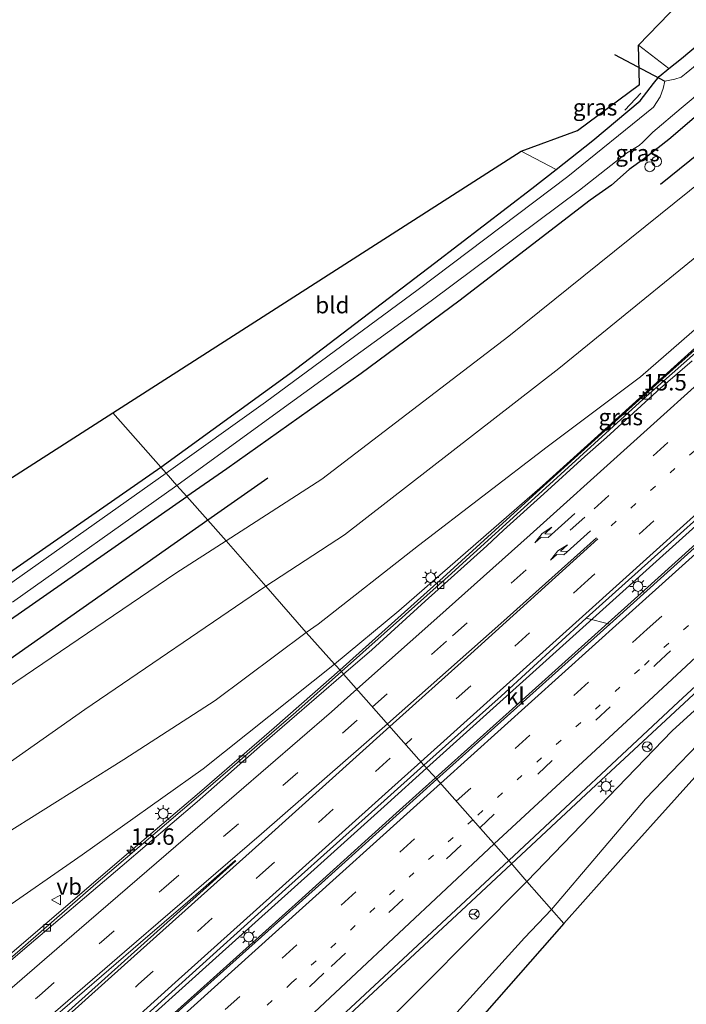
# Model space of a CAD drawing. Units: metres. Extents: x 89996 to 100007, y 424998 to 431252.
# Drawn here: x 93644 to 93745, y 426217 to 426366 of the extents above; entities that cross this region are included whole.
import ezdxf
from ezdxf.enums import TextEntityAlignment as Align

# ---------------------------------------------------------------- set-up
doc = ezdxf.new("R2010")
doc.units = ezdxf.units.M
doc.linetypes.add('VW-1-3_STREEP', pattern=[4, 1, -3])
doc.linetypes.add('VW-3-9_STREEP', pattern=[12, 3, -9])
doc.layers.get('0').update_dxf_attribs({"lineweight": 25})
for name, color, linetype, lineweight in [('B-ME-AL-OVERIG-S-B1', 7, 'Continuous', 18), ('B-ME-AM-KILOMETR-S-B1', 7, 'Continuous', 18), ('B-ME-BV-GELEIDECONSTRUCTIE-GELEIDERAIL-L-B1', 213, 'BV-GELEIDERAIL', 18), ('B-ME-GR-BOMENRIJ-L-B1', 10, 'Continuous', 25), ('B-ME-GW-INSTEEKWATERGANG-L-B1', 10, 'Continuous', 25), ('B-ME-GW-KRUINLIJN-L-B1', 93, 'Continuous', 18), ('B-ME-GW-TEENLIJN-L-B1', 93, 'Continuous', 18), ('B-ME-IE-GRASLAND-GV-B6', 93, 'Continuous', 18), ('B-ME-IE-GRONDWERKLIJN-GROND_INGERICHT-GV-B6', 253, 'Continuous', 18), ('B-ME-IE-HULPGEOMETRIE-L-B1', 53, 'Continuous', 18), ('B-ME-IE-MEUBILAIR_WEGMEUBILAIR-LICHTMAST-S-B1', 8, 'Continuous', 18), ('B-ME-IE-TERREINAFSCHEIDING-DOORGANG-L-B1', 8, 'IE-TERREINAFSCHEIDING-KUNSTMATIG-OPEN', 18), ('B-ME-IE-TERREINAFSCHEIDING-SCHRIKHEK-L-B1', 10, 'Continuous', 25), ('B-ME-KG-KADASTRAAL-OPNAMEDTMGRENS-L-B1', 10, 'Continuous', 25), ('B-ME-KW-DUIKER-L-B1', 10, 'Continuous', 25), ('B-ME-OG-WATER-GV-B6', 153, 'Continuous', 18), ('B-ME-VH-VERH_SOORT-BITUMEN-GV-B6', 8, 'IE-TERREINAFSCHEIDING-NATUURLIJK-HOUTWAL', 18), ('B-ME-VH-VERH_SOORT-KLINKERS-GV-B6', 8, 'IE-TERREINAFSCHEIDING-NATUURLIJK-HOUTWAL', 18), ('B-ME-VV-KOLK-S-B1', 8, 'Continuous', 18), ('B-ME-VW-MARKERING-13STREEP-045-L-B1', 255, 'VW-1-3_STREEP', 18), ('B-ME-VW-MARKERING-39STREEP-015-L-B1', 255, 'VW-3-9_STREEP', 18), ('B-ME-VW-MARKERING-PIJLRE750-S-B1', 7, 'Continuous', 18), ('B-ME-VW-MARKERING-STREEP-015-L-B1', 7, 'Continuous', 18), ('B-ME-VW-MARKERING-VLAKMARK-GV-B6', 7, 'Continuous', 18), ('B-ME-VW-MEUBILAIR_WEGMEUBILAIR-RONA-S-B1', 8, 'Continuous', 18), ('B-ME-VW-MEUBILAIR_WEGMEUBILAIR-VERKEERSBORD-S-B1', 8, 'Continuous', 18)]:
    doc.layers.add(name, color=color, linetype=linetype, lineweight=lineweight)
doc.styles.add('NLCS-ISO', font='NLCS-ISO.TTF')
doc.linetypes.add('BV-GELEIDERAIL', pattern='A,10,-3,[108,NLCS.SHX,S=1,R=0,X=0,Y=0],-3', length=16)
doc.linetypes.add('IE-TERREINAFSCHEIDING-KUNSTMATIG-OPEN', pattern='A,7,-1.5,[67,NLCS.SHX,S=0.75,R=0,X=0,Y=0],-1.5', length=10)
doc.linetypes.add('IE-TERREINAFSCHEIDING-NATUURLIJK-HOUTWAL', pattern='A,7,-1.5,[67,NLCS.SHX,S=0.75,R=45,X=0,Y=0],-1.5,7,-1.5,[70,NLCS.SHX,S=0.75,R=0,X=0,Y=0],-1.5', length=20)

# ---------------------------------------------------------------- blocks, each defined once
blk = doc.blocks.new('verkeersbord')
for p, q in [((0, 0.75), (-0.75, -0.625)), ((0.75, -0.625), (0, 0.75)), ((-0.75, -0.625), (0.75, -0.625))]:
    blk.add_line(p, q)
blk = doc.blocks.new('dtb')
blk.add_circle((0, 0), 0.75)
blk = doc.blocks.new('wegwijzer')
for q in [(-0.53, -0.53), (0, 0.75), (0.53, -0.53)]:
    blk.add_line((0, 0), q)
blk.add_circle((0, 0), 0.75)
blk = doc.blocks.new('hecto')
for p, q in [((0, 0.625), (-0.625, 0)), ((0, -0.625), (0, 0.625)), ((-0.625, 0), (0.625, 0)), ((0.625, 0), (0, -0.625))]:
    blk.add_line(p, q)
blk = doc.blocks.new('kolk')
blk.add_lwpolyline([(-0.5, -0.5), (0.5, -0.5), (0.5, 0.5), (-0.5, 0.5)], close=True)
blk = doc.blocks.new('lantaarnpaal')
for p, q in [((-0.75, 0), (-1.25, 0)), ((-0.88, 0.88), (-0.53, 0.53)), ((0, 0.75), (0, 1.25)), ((0.53, 0.53), (0.88, 0.88)), ((0.75, 0), (1.25, 0)), ((-0.53, -0.53), (-0.88, -0.88)), ((0, -0.75), (0, -1.25)), ((0.53, -0.53), (0.88, -0.88))]:
    blk.add_line(p, q)
blk.add_circle((0, 0), 0.75)
blk = doc.blocks.new('pijlr')
for p, q in [((0, 0, 0.1), (5.45, 0, 0.1)), ((5.45, -0.75, 0.1), (4.7, 0, 0.1)), ((6.2, -0.75, 0.1), (5.45, 0, 0.1)), ((4, -0.75, 0.1), (5.45, -0.75, 0.1)), ((5.7, -1.05, 0.1), (4, -0.75, 0.1)), ((7.5, -0.75, 0.1), (5.7, -1.05, 0.1)), ((7.5, -0.75, 0.1), (6.2, -0.75, 0.1))]:
    blk.add_line(p, q)

msp = doc.modelspace()

# ---------------------------------------------------------------- linework, layer by layer
at = {"layer": 'B-ME-BV-GELEIDECONSTRUCTIE-GELEIDERAIL-L-B1'}
for points in [[(93706.88, 426251.33, 1.44), (93719.51, 426262.67, 1.64), (93738.11, 426279.37, 1.87), (93757.15, 426296.56, 2.17), (93775.71, 426313.33, 2.48), (93794.32, 426330.03, 2.82), (93809.15, 426343.47, 3.08), (93827.72, 426360.22, 3.5), (93838.87, 426370.26, 3.69), (93846.29, 426376.97, 3.82), (93861.17, 426390.34, 4.07), (93868.61, 426397.03, 4.19), (93879.75, 426407.09, 4.34), (93898.3, 426423.86, 4.59), (93913.19, 426437.23, 4.75), (93924.33, 426447.28, 4.88), (93938, 426459.58, 4.99), (93956.59, 426476.32, 5.11), (93971.32, 426489.6, 5.22)], [(93705.52, 426252.79, 1.3), (93729.76, 426274.6, 1.65), (93753.99, 426296.41, 2.01), (93778.16, 426318.16, 2.36), (93800.42, 426338.27, 2.82), (93822.69, 426358.41, 3.27), (93841.27, 426375.14, 3.75), (93859.86, 426391.88, 4.23), (93871.05, 426401.88, 4.42), (93900.52, 426428.48, 4.61), (93929.99, 426455.08, 4.8), (93959.45, 426481.69, 4.99), (93966.97, 426488.47, 5.04)], [(93718.43, 426238.29, 1.3), (93733.51, 426252.32, 1.53), (93757.87, 426274.95, 1.89), (93779.57, 426295.1, 2.26), (93803.58, 426317.13, 2.71), (93831.3, 426342.18, 3.19), (93868.53, 426375.55, 3.86), (93903.23, 426406.84, 4.23), (93925.68, 426427.02, 4.46), (93944.88, 426444.24, 4.64), (93967.7, 426464.82, 4.9), (93983.33, 426478.95, 5.07)], [(93821.06, 426383.52, 2.75), (93817.38, 426380.06, 2.92), (93813.68, 426376.69, 2.96), (93809.94, 426373.37, 2.93), (93795.04, 426360.02, 2.47), (93776.39, 426343.36, 2.18), (93757.82, 426326.61, 1.87), (93742.9, 426313.28, 1.63), (93723.34, 426295.65, 1.34), (93708.53, 426282.21, 1.16), (93692.37, 426267.68, 0.98)], [(93692.37, 426267.68, 0.98), (93682.38, 426258.94, 0.85), (93671.03, 426249.12, 0.77), (93659.61, 426239.39, 0.7), (93648.2, 426229.64, 0.6), (93632.99, 426216.64, 0.46), (93617.81, 426203.61, 0.31), (93610.25, 426197.06, 0.29), (93595.04, 426184.05, 0.19), (93579.9, 426170.98, 0.13), (93568.53, 426161.18, 0.02), (93557.11, 426151.45, -0.13), (93542.11, 426138.22, -0.23), (93530.89, 426128.26, -0.33), (93527.24, 426124.85, -0.34), (93520.13, 426117.8, -0.24), (93516.58, 426114.27, -0.23), (93506.09, 426103.51, -0.18), (93502.52, 426100, -0.16), (93498.92, 426096.53, -0.16), (93495.3, 426093.08, -0.17), (93491.03, 426089.1, -0.21)], [(93438.79, 426012.9, 0.11), (93452.52, 426025.22, 0.1), (93465.43, 426036.71, 0.32), (93476.6, 426046.73, 0.41), (93487.72, 426056.79, 0.31), (93502.62, 426070.14, 0.16), (93513.79, 426080.15, 0.21), (93524.88, 426090.25, 0.17), (93528.6, 426093.59, 0.15), (93543.48, 426106.95, 0.14), (93562.06, 426123.68, 0.18), (93576.86, 426137.13, 0.23), (93595.47, 426153.83, 0.46), (93610.32, 426167.22, 0.58), (93628.92, 426183.93, 0.71), (93643.77, 426197.33, 0.89), (93658.68, 426210.66, 0.99), (93673.55, 426224.03, 1.04), (93688.43, 426237.4, 1.17), (93699.57, 426247.44, 1.24), (93705.52, 426252.79, 1.3)], [(93470.51, 426038.56, 0.41), (93485.34, 426051.97, 0.38), (93503.9, 426068.73, 0.19), (93526.21, 426088.78, 0.25), (93541.08, 426102.16, 0.28), (93559.7, 426118.84, 0.33), (93578.25, 426135.6, 0.42), (93596.84, 426152.32, 0.56), (93615.44, 426169.03, 0.66), (93634.02, 426185.75, 0.79), (93652.58, 426202.5, 0.96), (93671.19, 426219.2, 1.08), (93686.05, 426232.57, 1.22), (93700.91, 426245.97, 1.34), (93706.88, 426251.33, 1.44)], [(93516.45, 426050.65, 0.16), (93523.04, 426056.23, 0.06), (93527.94, 426059.61, 0.09), (93536.75, 426065.7, 0.09), (93539.01, 426067.71, 0.1), (93544.75, 426073.14, 0.09), (93560.41, 426088.41, 0.15), (93581.25, 426108.65, 0.16), (93605.8, 426132.36, 0.21), (93625.5, 426151.47, 0.41), (93646.72, 426171.71, 0.55), (93668.54, 426191.86, 0.65), (93688.9, 426210.84, 0.91), (93711.53, 426231.88, 1.2), (93718.43, 426238.29, 1.3)]]:
    msp.add_polyline3d(points, dxfattribs=at)
at = {"layer": 'B-ME-GR-BOMENRIJ-L-B1'}
for p, q in [((93792.7, 426383.29, -0.41), (93741.03, 426341.36, -0.8)), ((93681.42, 426296.82, -0.82), (93672.31, 426290.43, -0.83)), ((93672.31, 426290.43, -0.83), (93611.05, 426247.46, -0.88))]:
    msp.add_line(p, q, dxfattribs=at)
at = {"layer": 'B-ME-GW-INSTEEKWATERGANG-L-B1'}
for points in [[(93665.19, 426298.49, -1.27), (93684.74, 426312.71, -1.29), (93706.73, 426329.42, -1.07), (93721.51, 426340.76, -0.92), (93725.19, 426343.65, -0.77), (93730.75, 426348.08, -0.7), (93737.94, 426354.08, -0.51), (93739.97, 426356.71, -0.71), (93740.82, 426357.77, -0.75), (93742.32, 426358.99, -0.73), (93744.21, 426360.51, -0.7), (93770.63, 426382.7, -0.6), (93780.36, 426390.75, -0.52), (93801.54, 426408.04, -0.48), (93823.4, 426426.63, -0.34), (93844.61, 426444.72, -0.24), (93855.28, 426453.72, -0.31), (93870.15, 426466.16, -0.55), (93891.57, 426485.11, -0.67), (93914.65, 426506.6, -0.62), (93937.34, 426528.04, -0.68)], [(93804.71, 426390.59, -0.18), (93801.73, 426394.23, -0.75), (93800.19, 426395.42, -0.86), (93799.23, 426395.76, -0.89), (93798.6, 426395.63, -0.87), (93789.81, 426388.25, -0.77), (93764.3, 426367.23, -0.96), (93751.83, 426356.37, -1.06), (93742.31, 426348.21, -1.05), (93738.61, 426345.33, -1.09), (93736.27, 426343.65, -1), (93733.57, 426341.26, -0.94), (93730.35, 426339, -0.93), (93710.41, 426323.66, -0.89), (93695.59, 426312.72, -0.88), (93675.2, 426298.23, -1.04), (93669.12, 426294.04, -1.04)], [(93423.81, 426156.68, -1.33), (93439.33, 426148.05, -1.16), (93440.6, 426147.57, -1.2), (93442.38, 426147.53, -1.2), (93443.68, 426147.94, -1.18), (93455.3, 426155.77, -1.07), (93484.37, 426175.44, -1.03), (93510.7, 426193.04, -1.16), (93535.8, 426209.62, -1.31), (93563.55, 426228.55, -1.22), (93592.13, 426247.8, -1.2), (93618.84, 426266.25, -1.15), (93647.21, 426285.97, -1.22), (93665.19, 426298.49, -1.27)], [(93430.74, 426146.65, -1.1), (93437.12, 426143.03, -1.13), (93441.79, 426140.85, -0.96), (93443.07, 426140.97, -0.97), (93444.4, 426141.36, -1.04), (93446.52, 426142.3, -1.08), (93463.79, 426153.61, -1.03), (93489.49, 426171.2, -1.11), (93516.2, 426189.31, -1.16), (93542.89, 426207.43, -1.14), (93567.3, 426224.13, -1.1), (93593.13, 426241.43, -1), (93617.8, 426258.32, -1), (93644.03, 426276.5, -1.07), (93669.12, 426294.04, -1.04)]]:
    msp.add_polyline3d(points, dxfattribs=at)
at = {"layer": 'B-ME-GW-KRUINLIJN-L-B1'}
for points in [[(93681.12, 426280.42, 1.63), (93693.04, 426288.21, 1.83), (93725.62, 426313.45, 1.76), (93754.68, 426337.13, 1.91), (93782.59, 426361.32, 1.97), (93789.89, 426367.69, 1.97), (93806.09, 426381.47, 2.2), (93813.71, 426388, 2.42), (93821.24, 426394.83, 2.37), (93837.88, 426410.68, 2.54), (93870.48, 426439.5, 2.85), (93898.72, 426464.02, 3.19), (93926.85, 426489.91, 3.41), (93951.75, 426512.66, 3.53)], [(93687.25, 426273.39, 1.85), (93689.05, 426274.67, 1.88), (93704.31, 426286.59, 2.06), (93723.83, 426301.56, 2.06), (93738.01, 426312.17, 2.07), (93750.44, 426323.02, 2.08), (93753.06, 426325.05, 2.08), (93753.82, 426325.96, 2.08), (93753.9, 426327.11, 2.08), (93753.66, 426328, 2.09)], [(93789.81, 426300.19, 2.18), (93786.54, 426296.9, 2.13), (93784.22, 426294.58, 2.13), (93767.84, 426277.5, 1.91), (93750.64, 426260.47, 1.86), (93738.74, 426248.17, 1.88), (93724.47, 426231.37, 1.88)], [(93436.98, 426117.1, 3.11), (93438.29, 426117.04, 3.23), (93443.83, 426117.85, 3.12), (93451.98, 426121.15, 3.1), (93466.2, 426129.62, 3.1), (93484.04, 426143.17, 2.92), (93501.19, 426157.02, 2.77), (93519.25, 426169.88, 2.6), (93538.96, 426183.13, 2.22), (93562.26, 426199.61, 2.21), (93583.44, 426213.44, 2.08), (93606.84, 426228.89, 2.05), (93629.63, 426244.87, 1.92), (93653.65, 426261.69, 1.8), (93681.12, 426280.42, 1.63)], [(93687.25, 426273.39, 1.85), (93673.41, 426263.09, 2.03), (93659.55, 426254.14, 2.05), (93641.19, 426242.57, 2.19), (93618.28, 426226.88, 2.24), (93594.93, 426210.16, 2.3), (93570.8, 426193.05, 2.46), (93550.27, 426178.06, 2.45), (93527.19, 426161.34, 2.94), (93509.22, 426147.96, 3.16), (93494.99, 426136.77, 3.36), (93484.74, 426127.72, 3.42), (93477.11, 426119.23, 3.44), (93470.79, 426110.17, 3.41), (93467.62, 426104.34, 3.48), (93464.13, 426094.21, 3.84), (93463.68, 426091.69, 4.02), (93464.06, 426089.25, 4.22), (93469.42, 426080.38, 4.65), (93470.05, 426079.29, 4.74), (93470.06, 426078.59, 4.94), (93469.9, 426078.09, 4.95), (93469.32, 426077.23, 5.03)], [(93630.37, 426126.66, 2.2), (93644.33, 426142.45, 2.14), (93660.83, 426160.66, 2.02), (93682.04, 426184.8, 2.02), (93704.28, 426209.3, 1.93), (93720.36, 426227.05, 1.96), (93724.47, 426231.37, 1.88)]]:
    msp.add_polyline3d(points, dxfattribs=at)
at = {"layer": 'B-ME-GW-TEENLIJN-L-B1'}
for points in [[(93675.08, 426287.29, -0.8), (93689.63, 426296.64, -0.68), (93718.03, 426318.35, -0.54), (93750.09, 426344.17, -0.69), (93786.4, 426374.4, -0.56), (93792.05, 426379.02, -0.43), (93797.16, 426382.77, -0.29), (93801.97, 426385.77, -0.18), (93805.36, 426387.45, 0.08), (93808.52, 426389.17, 0.21), (93812.91, 426392.98, 0.26), (93815.28, 426395.96, 0.21), (93816.74, 426399.28, 0.05), (93817.7, 426401.62, -0.17), (93819.26, 426403.81, -0.32), (93822.95, 426407.95, -0.41), (93826.89, 426412.14, -0.64), (93859.14, 426440.03, -0.61), (93883.41, 426461.61, -0.53), (93910.09, 426486.26, -0.42), (93937.29, 426512.25, -0.43), (93945.14, 426519.72, -0.46)], [(93691.54, 426268.59, 0.24), (93701.31, 426276.66, 0.52), (93723.13, 426295.66, 0.78), (93748.38, 426318.44, 1.27), (93771.75, 426339.36, 1.48), (93778.45, 426344.73, 1.42)], [(93720.75, 426235.59, 0.57), (93742.79, 426258.48, 0.94), (93765.69, 426279.24, 1.3), (93789.18, 426302.68, 1.74), (93815.53, 426326.56, 2.13)], [(93477.24, 426152.99, -0.76), (93514.62, 426178.19, -0.99), (93561.9, 426211.33, -0.91), (93595.81, 426233.72, -0.92), (93632.36, 426258.63, -0.94), (93667.45, 426282.39, -0.86), (93675.08, 426287.29, -0.8)], [(93640.08, 426230.52, 0.22), (93653.22, 426239.67, 0.19), (93671.62, 426252.7, 0.31), (93691.54, 426268.59, 0.24)], [(93636.8, 426147.81, -0.05), (93657.68, 426170.38, 0.01), (93680.49, 426195.19, 0.12), (93704.63, 426219.42, 0.25), (93720.75, 426235.59, 0.57)]]:
    msp.add_polyline3d(points, dxfattribs=at)
at = {"layer": 'B-ME-IE-GRASLAND-GV-B6'}
for points in [[(93681.12, 426280.42, 1.63), (93675.08, 426287.29, -0.8), (93689.63, 426296.64, -0.68), (93718.03, 426318.35, -0.54), (93750.09, 426344.17, -0.69), (93786.4, 426374.4, -0.56), (93792.05, 426379.02, -0.43), (93797.16, 426382.77, -0.29), (93801.97, 426385.77, -0.18), (93805.36, 426387.45, 0.08), (93808.52, 426389.17, 0.21), (93812.91, 426392.98, 0.26), (93815.28, 426395.96, 0.21), (93816.74, 426399.28, 0.05), (93817.7, 426401.62, -0.17), (93819.26, 426403.81, -0.32), (93822.95, 426407.95, -0.41), (93826.89, 426412.14, -0.64)], [(93837.88, 426410.68, 2.54), (93821.24, 426394.83, 2.37), (93813.71, 426388, 2.42), (93806.09, 426381.47, 2.2), (93789.89, 426367.69, 1.97), (93782.59, 426361.32, 1.97), (93754.68, 426337.13, 1.91), (93725.62, 426313.45, 1.76), (93693.04, 426288.21, 1.83), (93681.12, 426280.42, 1.63)], [(93761.11, 426371.59, -2.32), (93744.95, 426358.28, -2.32), (93744.16, 426357.66, -2.32), (93743.23, 426357.38, -2.32), (93741.7, 426357.08, -2.32), (93741.44, 426355.97, -2.32), (93740.96, 426354.66, -2.32), (93739.95, 426353.09, -2.32), (93726.96, 426342.59, -2.32), (93704.24, 426325.44, -2.32), (93681.09, 426308.35, -2.32), (93666, 426297.57, -2.32), (93665.19, 426298.49, -1.27), (93684.74, 426312.71, -1.29), (93706.73, 426329.42, -1.07), (93721.51, 426340.76, -0.92), (93725.19, 426343.65, -0.77), (93730.75, 426348.08, -0.7), (93737.94, 426354.08, -0.51), (93739.97, 426356.71, -0.71), (93740.82, 426357.77, -0.75), (93742.32, 426358.99, -0.73), (93744.21, 426360.51, -0.7), (93770.63, 426382.7, -0.6)], [(93786.4, 426374.4, -0.56), (93750.09, 426344.17, -0.69), (93718.03, 426318.35, -0.54), (93689.63, 426296.64, -0.68), (93675.08, 426287.29, -0.8), (93669.12, 426294.04, -1.04), (93675.2, 426298.23, -1.04), (93695.59, 426312.72, -0.88), (93710.41, 426323.66, -0.89), (93730.35, 426339, -0.93), (93733.57, 426341.26, -0.94), (93736.27, 426343.65, -1), (93738.61, 426345.33, -1.09), (93742.31, 426348.21, -1.05), (93751.83, 426356.37, -1.06), (93764.3, 426367.23, -0.96)], [(93706.2, 426323.74, -2.32), (93728.76, 426340.51, -2.32), (93735.87, 426346.11, -2.32), (93737.79, 426347.29, -2.32), (93738.37, 426347.8, -2.32), (93739.87, 426349.32, -2.32), (93744.19, 426352.95, -2.32), (93766.62, 426371.79, -2.32)], [(93840.16, 426370.79, 3.12), (93813.39, 426346.73, 2.59), (93786.7, 426322.69, 2.08), (93759.43, 426298.17, 1.58), (93733.34, 426274.63, 1.12), (93729.73, 426275.54, 0.8), (93741.59, 426286.19, 0.94), (93756.45, 426299.56, 1.2), (93774.74, 426315.91, 1.52), (93786.06, 426326.12, 1.7), (93796.08, 426335.17, 1.91), (93813.85, 426351, 2.29), (93825.96, 426361.93, 2.59)], [(93764.3, 426367.23, -0.96), (93751.83, 426356.37, -1.06), (93742.31, 426348.21, -1.05), (93738.61, 426345.33, -1.09), (93736.27, 426343.65, -1), (93733.57, 426341.26, -0.94), (93730.35, 426339, -0.93), (93710.41, 426323.66, -0.89), (93695.59, 426312.72, -0.88), (93675.2, 426298.23, -1.04), (93669.12, 426294.04, -1.04), (93667.6, 426295.69, -2.32), (93682.82, 426306.8, -2.32), (93706.2, 426323.74, -2.32)], [(93725.19, 426343.65, -0.77), (93719.88, 426346.44, -0.77), (93728.44, 426349.58, -0.64), (93737.86, 426356.57, -0.68), (93737.71, 426362.54, -0.64), (93742.32, 426358.99, -0.73), (93740.82, 426357.77, -0.75), (93739.97, 426356.71, -0.71), (93737.94, 426354.08, -0.51), (93730.75, 426348.08, -0.7), (93725.19, 426343.65, -0.77)], [(93720.75, 426235.59, 0.57), (93718, 426238.78, 0.42), (93743.78, 426262.85, 0.83), (93770.98, 426287.98, 1.29), (93796.85, 426311.67, 1.76), (93823.89, 426336.25, 2.24), (93850.09, 426359.99, 2.77)], [(93778.45, 426344.73, 1.42), (93768.22, 426335.48, 1.25), (93753.38, 426322.07, 1), (93738.4, 426308.81, 0.75), (93723.62, 426295.34, 0.5), (93708.82, 426281.89, 0.37), (93692.59, 426267.45, 0.19), (93691.54, 426268.59, 0.24), (93701.31, 426276.66, 0.52), (93723.13, 426295.66, 0.78), (93748.38, 426318.44, 1.27), (93771.75, 426339.36, 1.48), (93778.45, 426344.73, 1.42)], [(93750.44, 426323.02, 2.08), (93738.01, 426312.17, 2.07), (93723.83, 426301.56, 2.06), (93704.31, 426286.59, 2.06), (93689.05, 426274.67, 1.88), (93687.25, 426273.39, 1.85), (93681.12, 426280.42, 1.63), (93693.04, 426288.21, 1.83), (93725.62, 426313.45, 1.76), (93754.68, 426337.13, 1.91)], [(93789.81, 426300.19, 2.18), (93786.54, 426296.9, 2.13), (93784.22, 426294.58, 2.13), (93767.84, 426277.5, 1.91), (93750.64, 426260.47, 1.86), (93738.74, 426248.17, 1.88), (93724.47, 426231.37, 1.88), (93720.75, 426235.59, 0.57), (93742.79, 426258.48, 0.94), (93765.69, 426279.24, 1.3), (93789.18, 426302.68, 1.74), (93815.53, 426326.56, 2.13), (93799.36, 426309.74, 2.14), (93792.17, 426302.54, 2.14), (93790.47, 426300.84, 2.17), (93790.15, 426301.14, 2.17), (93791.34, 426302.19, 2.12), (93790.51, 426303.15, 2.02), (93784.65, 426298.12, 2.02), (93785.19, 426297.43, 2.02), (93789.12, 426300.81, 2.1), (93789.81, 426300.19, 2.18)], [(93748.38, 426318.44, 1.27), (93723.13, 426295.66, 0.78), (93701.31, 426276.66, 0.52), (93691.54, 426268.59, 0.24), (93687.25, 426273.39, 1.85), (93689.05, 426274.67, 1.88), (93704.31, 426286.59, 2.06), (93723.83, 426301.56, 2.06), (93738.01, 426312.17, 2.07), (93750.44, 426323.02, 2.08)], [(93618.84, 426266.25, -1.15), (93647.21, 426285.97, -1.22), (93665.19, 426298.49, -1.27)], [(93665.19, 426298.49, -1.27), (93666, 426297.57, -2.32), (93638.02, 426277.77, -2.32)], [(93667.6, 426295.69, -2.32), (93669.12, 426294.04, -1.04), (93644.03, 426276.5, -1.07), (93617.8, 426258.32, -1)], [(93642.65, 426277.99, -2.32), (93667.6, 426295.69, -2.32)], [(93617.8, 426258.32, -1), (93644.03, 426276.5, -1.07), (93669.12, 426294.04, -1.04)], [(93669.12, 426294.04, -1.04), (93675.08, 426287.29, -0.8), (93667.45, 426282.39, -0.86), (93632.36, 426258.63, -0.94)], [(93675.08, 426287.29, -0.8), (93681.12, 426280.42, 1.63), (93653.65, 426261.69, 1.8), (93629.63, 426244.87, 1.92)], [(93632.36, 426258.63, -0.94), (93667.45, 426282.39, -0.86), (93675.08, 426287.29, -0.8)], [(93629.63, 426244.87, 1.92), (93653.65, 426261.69, 1.8), (93681.12, 426280.42, 1.63), (93687.25, 426273.39, 1.85), (93673.41, 426263.09, 2.03), (93659.55, 426254.14, 2.05), (93641.19, 426242.57, 2.19)], [(93765.69, 426279.24, 1.3), (93742.79, 426258.48, 0.94), (93720.75, 426235.59, 0.57)], [(93641.19, 426242.57, 2.19), (93659.55, 426254.14, 2.05), (93673.41, 426263.09, 2.03), (93687.25, 426273.39, 1.85), (93691.54, 426268.59, 0.24), (93671.62, 426252.7, 0.31), (93653.22, 426239.67, 0.19), (93640.08, 426230.52, 0.22)], [(93640.08, 426230.52, 0.22), (93653.22, 426239.67, 0.19), (93671.62, 426252.7, 0.31), (93691.54, 426268.59, 0.24), (93692.59, 426267.45, 0.19), (93685.66, 426261.32, 0.1), (93670.54, 426248.23, -0.08), (93655.33, 426235.24, -0.17), (93640.21, 426222.15, -0.26)], [(93752.1, 426257.97, 2), (93734.99, 426238.93, 1.92), (93726.36, 426229.21, 1.88), (93724.47, 426231.37, 1.88), (93738.74, 426248.17, 1.88), (93750.64, 426260.47, 1.86)], [(93633.13, 426159.52, -0.14), (93654.74, 426179.94, -0.01), (93677.39, 426201, 0.1), (93699.8, 426221.85, 0.29), (93718, 426238.78, 0.42)], [(93718, 426238.78, 0.42), (93720.75, 426235.59, 0.57), (93704.63, 426219.42, 0.25), (93680.49, 426195.19, 0.12), (93657.68, 426170.38, 0.01), (93636.8, 426147.81, -0.05)], [(93720.75, 426235.59, 0.57), (93724.47, 426231.37, 1.88), (93720.36, 426227.05, 1.96), (93704.28, 426209.3, 1.93), (93682.04, 426184.8, 2.02), (93660.83, 426160.66, 2.02), (93644.33, 426142.45, 2.14), (93630.37, 426126.66, 2.2)], [(93636.8, 426147.81, -0.05), (93657.68, 426170.38, 0.01), (93680.49, 426195.19, 0.12), (93704.63, 426219.42, 0.25), (93720.75, 426235.59, 0.57)], [(93630.37, 426126.66, 2.2), (93644.33, 426142.45, 2.14), (93660.83, 426160.66, 2.02), (93682.04, 426184.8, 2.02), (93704.28, 426209.3, 1.93), (93720.36, 426227.05, 1.96), (93724.47, 426231.37, 1.88)], [(93724.47, 426231.37, 1.88), (93726.36, 426229.21, 1.88), (93707.71, 426208.04, 1.94), (93688.85, 426186.35, 1.91), (93670.03, 426164.68, 2), (93650.88, 426142.78, 2.07), (93648.84, 426140.6, 2.12), (93647.77, 426139.08, 2.1), (93646.76, 426137.34, 2.13), (93645.97, 426136.09, 2.34), (93644.81, 426134.49, 2.34), (93644.78, 426134.45, 2.34), (93644.28, 426134.9, 0), (93641.21, 426131.43, 0)]]:
    msp.add_polyline3d(points, dxfattribs=at)
at = {"layer": 'B-ME-IE-GRONDWERKLIJN-GROND_INGERICHT-GV-B6'}
for points in [[(93742.32, 426358.99, -0.73), (93737.71, 426362.54, -0.64), (93856.09, 426484.77, -0.31), (93855.28, 426453.72, -0.31), (93844.61, 426444.72, -0.24), (93823.4, 426426.63, -0.34), (93801.54, 426408.04, -0.48), (93780.36, 426390.75, -0.52), (93770.63, 426382.7, -0.6), (93744.21, 426360.51, -0.7), (93742.32, 426358.99, -0.73)], [(93665.19, 426298.49, -1.27), (93657.91, 426306.72, -1.2), (93719.88, 426346.44, -0.77), (93725.19, 426343.65, -0.77), (93721.51, 426340.76, -0.92), (93706.73, 426329.42, -1.07), (93684.74, 426312.71, -1.29), (93665.19, 426298.49, -1.27)], [(93442.38, 426147.53, -1.2), (93440.6, 426147.57, -1.2), (93439.33, 426148.05, -1.16), (93423.81, 426156.68, -1.33), (93657.91, 426306.72, -1.2), (93665.19, 426298.49, -1.27), (93647.21, 426285.97, -1.22), (93618.84, 426266.25, -1.15), (93592.13, 426247.8, -1.2), (93563.55, 426228.55, -1.22), (93535.8, 426209.62, -1.31), (93510.7, 426193.04, -1.16), (93484.37, 426175.44, -1.03), (93455.3, 426155.77, -1.07), (93443.68, 426147.94, -1.18), (93442.38, 426147.53, -1.2)]]:
    msp.add_polyline3d(points, dxfattribs=at)
at = {"layer": 'B-ME-IE-HULPGEOMETRIE-L-B1'}
msp.add_polyline3d([(93657.91, 426306.72, -1.2), (93665.19, 426298.49, -1.27), (93666, 426297.57, -2.32), (93667.6, 426295.69, -2.32), (93669.12, 426294.04, -1.04), (93675.08, 426287.29, -0.8), (93681.12, 426280.42, 1.63), (93687.25, 426273.39, 1.85), (93691.54, 426268.59, 0.24), (93692.59, 426267.45, 0.19), (93692.93, 426267.07, 0.21), (93705.11, 426253.24, 0.5), (93707.06, 426251.13, 0.68), (93718, 426238.78, 0.42), (93720.75, 426235.59, 0.57), (93724.47, 426231.37, 1.88), (93726.36, 426229.21, 1.88)], dxfattribs=at)
at = {"layer": 'B-ME-IE-TERREINAFSCHEIDING-DOORGANG-L-B1'}
msp.add_line((93737.71, 426362.54, -0.64), (93742.32, 426358.99, -0.73), dxfattribs=at)
at = {"layer": 'B-ME-IE-TERREINAFSCHEIDING-SCHRIKHEK-L-B1'}
msp.add_line((93735.6, 426352.66, -0.44), (93738.04, 426355.24, -0.28), dxfattribs=at)
at = {"layer": 'B-ME-KG-KADASTRAAL-OPNAMEDTMGRENS-L-B1'}
for points in [[(93657.91, 426306.72, -1.2), (93719.88, 426346.44, -0.77), (93728.44, 426349.58, -0.64), (93737.86, 426356.57, -0.68), (93737.71, 426362.54, -0.64), (93856.09, 426484.77, -0.31), (93918, 426548.68, -0.54)], [(93985.61, 426476.5, 3.79), (93959.24, 426452.83, 3.65), (93932.23, 426429.13, 3.47), (93910.5, 426400.37, 3.01), (93883.81, 426376.44, 2.74), (93865.1, 426356.64, 2.24), (93864.03, 426342.71, 0.01), (93868.27, 426338.94, -0.43), (93866.51, 426334.75, -2.34), (93861.46, 426330.66, -2.34), (93858.04, 426329.2, -0.86), (93853.86, 426331.96, -0.17), (93835.51, 426330.14, 1.9), (93830.78, 426328.52, 1.96), (93809.29, 426317.93, 2.13), (93796.2, 426304.58, 2.13), (93781.99, 426289.71, 2.13), (93762.67, 426269.34, 2.05), (93752.1, 426257.97, 2), (93734.99, 426238.93, 1.92), (93726.36, 426229.21, 1.88)], [(93254.59, 425969.91, -1.5), (93320.35, 426032.65, -1.87), (93376.29, 426086.02, -2), (93390.99, 426104.84, -1.85), (93395.69, 426102.07, -2.93), (93391.73, 426108.37, -2.93), (93396.59, 426107.24, -1.28), (93405.61, 426104.66, -0.89), (93406.01, 426113.82, 1.64), (93408.47, 426118.78, 2.08), (93405.5, 426125.16, 2.91), (93409.12, 426126.38, 3.14), (93410.77, 426133.44, 3.08), (93403.42, 426141.49, 2.93), (93412.04, 426146.47, -0.88), (93431.08, 426145.6, -1.06), (93430.74, 426146.65, -1.1), (93420.85, 426153.67, -2.32), (93423.06, 426155.61, -2.32), (93423.81, 426156.68, -1.33), (93657.91, 426306.72, -1.2)], [(93726.36, 426229.21, 1.88), (93707.71, 426208.04, 1.94), (93688.85, 426186.35, 1.91), (93670.03, 426164.68, 2), (93650.88, 426142.78, 2.07), (93648.84, 426140.6, 2.12), (93647.77, 426139.08, 2.1), (93646.76, 426137.34, 2.13), (93645.97, 426136.09, 2.34), (93644.81, 426134.49, 2.34), (93644.77, 426134.45, 0), (93644.28, 426134.9, 0), (93641.21, 426131.43, 0)]]:
    msp.add_polyline3d(points, dxfattribs=at)
at = {"layer": 'B-ME-KW-DUIKER-L-B1'}
msp.add_line((93734.06, 426361.11, -2.12), (93741.7, 426357.08, -2.1), dxfattribs=at)
at = {"layer": 'B-ME-OG-WATER-GV-B6'}
for points in [[(93666, 426297.57, -2.32), (93681.09, 426308.35, -2.32), (93704.24, 426325.44, -2.32), (93726.96, 426342.59, -2.32), (93739.95, 426353.09, -2.32), (93740.96, 426354.66, -2.32), (93741.44, 426355.97, -2.32), (93741.7, 426357.08, -2.32), (93743.23, 426357.38, -2.32), (93744.16, 426357.66, -2.32), (93744.95, 426358.28, -2.32), (93761.11, 426371.59, -2.32), (93790.06, 426395.7, -2.32), (93833.89, 426431.32, -2.32)], [(93766.62, 426371.79, -2.32), (93744.19, 426352.95, -2.32), (93739.87, 426349.32, -2.32), (93738.37, 426347.8, -2.32), (93737.79, 426347.29, -2.32), (93735.87, 426346.11, -2.32), (93728.76, 426340.51, -2.32), (93706.2, 426323.74, -2.32), (93682.82, 426306.8, -2.32), (93667.6, 426295.69, -2.32), (93666, 426297.57, -2.32)], [(93638.02, 426277.77, -2.32), (93666, 426297.57, -2.32), (93667.6, 426295.69, -2.32), (93642.65, 426277.99, -2.32)]]:
    msp.add_polyline3d(points, dxfattribs=at)
at = {"layer": 'B-ME-VH-VERH_SOORT-BITUMEN-GV-B6'}
for points in [[(93707.06, 426251.13, 0.68), (93733.34, 426274.63, 1.12), (93759.43, 426298.17, 1.58), (93786.7, 426322.69, 2.08), (93813.39, 426346.73, 2.59), (93840.16, 426370.79, 3.12), (93866.79, 426394.69, 3.53), (93893.44, 426418.51, 3.87), (93920.21, 426442.64, 4.09), (93946.79, 426466.47, 4.32), (93972.88, 426490.01, 4.45), (93983.19, 426479.11, 4.22), (93957.1, 426455.62, 4), (93930.59, 426431.74, 3.77), (93904.38, 426408.3, 3.48), (93877.28, 426383.98, 3.16), (93850.09, 426359.99, 2.77), (93823.89, 426336.25, 2.24), (93796.85, 426311.67, 1.76), (93770.98, 426287.98, 1.29), (93743.78, 426262.85, 0.83), (93718, 426238.78, 0.42), (93707.06, 426251.13, 0.68)], [(93756.45, 426299.56, 1.2), (93741.59, 426286.19, 0.94), (93729.73, 426275.54, 0.8), (93716.85, 426263.75, 0.64), (93705.11, 426253.24, 0.5), (93692.93, 426267.07, 0.21), (93697.2, 426270.75, 0.25), (93705.33, 426278.12, 0.32), (93714.68, 426286.55, 0.45), (93717.18, 426288.91, 0.47), (93723.33, 426294.45, 0.52), (93729.55, 426300.08, 0.64), (93732.85, 426303, 0.69), (93741.04, 426310.49, 0.8), (93745.82, 426314.6, 0.91)], [(93634.75, 426217.09, -0.26), (93644.15, 426225.13, -0.18), (93659.33, 426238, -0.12), (93670.67, 426247.71, -0.02), (93680.63, 426256.43, 0.06), (93692.93, 426267.07, 0.21), (93705.11, 426253.24, 0.5), (93699.09, 426247.84, 0.43), (93684.6, 426234.9, 0.34), (93666.36, 426218.42, 0.23), (93655.84, 426208.88, 0.18), (93644.28, 426198.65, 0.1), (93635.43, 426190.64, 0)], [(93440.26, 426011.12, -0.46), (93456.82, 426025.92, -0.32), (93475.95, 426043.09, -0.18), (93501.29, 426065.71, -0.3), (93523.24, 426085.37, -0.15), (93547.09, 426106.88, -0.15), (93552.73, 426112.03, -0.08), (93574.57, 426131.69, -0.04), (93600.53, 426155.39, 0.2), (93623.51, 426175.91, 0.35), (93649.35, 426199.43, 0.43), (93668.48, 426216.5, 0.51), (93689.59, 426235.34, 0.69), (93707.06, 426251.13, 0.68)], [(93707.06, 426251.13, 0.68), (93718, 426238.78, 0.42), (93699.8, 426221.85, 0.29), (93677.39, 426201, 0.1), (93654.74, 426179.94, -0.01), (93633.13, 426159.52, -0.14), (93611.11, 426138.29, -0.33), (93588.33, 426116.45, -0.45), (93567.53, 426096.16, -0.55), (93545.53, 426074.77, -0.59), (93536.2, 426065.98, -0.57), (93535.16, 426065.18, -0.57), (93522.34, 426056.21, -0.71), (93521.26, 426055.34, -0.68), (93515.77, 426050.33, -0.69), (93510.74, 426046.05, -0.69), (93485.08, 426022.89, -0.62), (93482.1, 426020.02, -0.6), (93471.04, 426010.12, -0.85)]]:
    msp.add_polyline3d(points, dxfattribs=at)
at = {"layer": 'B-ME-VH-VERH_SOORT-KLINKERS-GV-B6'}
for points in [[(93745.82, 426314.6, 0.91), (93741.04, 426310.49, 0.8), (93732.85, 426303, 0.69), (93729.55, 426300.08, 0.64), (93723.33, 426294.45, 0.52), (93717.18, 426288.91, 0.47), (93714.68, 426286.55, 0.45), (93705.33, 426278.12, 0.32), (93697.2, 426270.75, 0.25), (93692.93, 426267.07, 0.21), (93692.59, 426267.45, 0.19), (93708.82, 426281.89, 0.37), (93723.62, 426295.34, 0.5), (93738.4, 426308.81, 0.75), (93753.38, 426322.07, 1)], [(93707.06, 426251.13, 0.68), (93705.11, 426253.24, 0.5), (93716.85, 426263.75, 0.64), (93729.73, 426275.54, 0.8), (93733.34, 426274.63, 1.12), (93707.06, 426251.13, 0.68)], [(93692.93, 426267.07, 0.21), (93680.63, 426256.43, 0.06), (93670.67, 426247.71, -0.02), (93659.33, 426238, -0.12), (93644.15, 426225.13, -0.18), (93634.75, 426217.09, -0.26)], [(93640.21, 426222.15, -0.26), (93655.33, 426235.24, -0.17), (93670.54, 426248.23, -0.08), (93685.66, 426261.32, 0.1), (93692.59, 426267.45, 0.19), (93692.93, 426267.07, 0.21)], [(93635.43, 426190.64, 0), (93644.28, 426198.65, 0.1), (93655.84, 426208.88, 0.18), (93666.36, 426218.42, 0.23), (93684.6, 426234.9, 0.34), (93699.09, 426247.84, 0.43), (93705.11, 426253.24, 0.5), (93707.06, 426251.13, 0.68)], [(93707.06, 426251.13, 0.68), (93689.59, 426235.34, 0.69), (93668.48, 426216.5, 0.51), (93649.35, 426199.43, 0.43), (93623.51, 426175.91, 0.35), (93600.53, 426155.39, 0.2), (93574.57, 426131.69, -0.04), (93552.73, 426112.03, -0.08), (93547.09, 426106.88, -0.15), (93523.24, 426085.37, -0.15), (93501.29, 426065.71, -0.3), (93475.95, 426043.09, -0.18), (93456.82, 426025.92, -0.32), (93440.26, 426011.12, -0.46)]]:
    msp.add_polyline3d(points, dxfattribs=at)
at = {"layer": 'B-ME-VW-MARKERING-13STREEP-045-L-B1'}
for points in [[(93733.56, 426289.6, 0.8), (93759.95, 426313.35, 1.32), (93786.34, 426337.1, 1.85), (93812.73, 426360.84, 2.38), (93839.15, 426384.63, 2.91), (93863.59, 426406.66, 3.2), (93888.02, 426428.69, 3.48), (93912.46, 426450.71, 3.77), (93936.9, 426472.74, 4.06), (93961.18, 426494.64, 4.34)], [(93827.08, 426348.24, 2.4), (93807.71, 426330.75, 2.06), (93788.37, 426313.28, 1.73), (93763.11, 426290.53, 1.32), (93737.84, 426267.77, 0.9), (93712.52, 426244.97, 0.49)], [(93712.52, 426244.97, 0.49), (93685.03, 426220.2, 0.27), (93657.55, 426195.43, 0.05), (93630.11, 426170.71, -0.17)]]:
    msp.add_polyline3d(points, dxfattribs=at)
at = {"layer": 'B-ME-VW-MARKERING-39STREEP-015-L-B1'}
for points in [[(93697.3, 426262.11, 0.34), (93709.45, 426272.87, 0.49), (93730.98, 426292.18, 0.74), (93757.43, 426316.01, 1.27), (93783.88, 426339.84, 1.79), (93810.32, 426363.67, 2.32), (93836.64, 426387.39, 2.84), (93861.1, 426409.4, 3.13), (93885.55, 426431.41, 3.41), (93910.01, 426453.42, 3.7), (93934.46, 426475.43, 3.98), (93958.95, 426497.46, 4.27)], [(93963.47, 426491.75, 4.42), (93938.44, 426469.18, 4.06), (93913.42, 426446.61, 3.7), (93888.39, 426424.04, 3.34), (93863.36, 426401.47, 2.98), (93838.34, 426378.9, 2.62), (93813.43, 426356.44, 2.26), (93785.64, 426331.42, 1.8), (93757.84, 426306.39, 1.35), (93730.05, 426281.37, 0.89), (93702.32, 426256.4, 0.44)], [(93710.03, 426247.78, 0.59), (93739.01, 426273.87, 1.06), (93768, 426299.97, 1.53), (93796.99, 426326.06, 2.01), (93825.97, 426352.15, 2.48), (93854.96, 426378.24, 2.95), (93883.95, 426404.33, 3.43), (93912.97, 426430.46, 3.9), (93933.92, 426449.34, 4.08), (93954.86, 426468.22, 4.25), (93975.71, 426487.01, 4.43)], [(93713.59, 426243.76, 0.44), (93740.37, 426268.56, 0.88), (93767.17, 426293.37, 1.32)], [(93427.21, 426026.66, -1.03), (93437.29, 426035.66, -1.02), (93446.2, 426043.59, -0.89), (93464.01, 426059.45, -0.71), (93481.92, 426075.29, -0.83), (93499.73, 426091.04, -0.86), (93517.69, 426106.81, -0.91), (93535.71, 426122.58, -0.9), (93553.29, 426137.88, -0.85), (93571.36, 426153.45, -0.7), (93590.09, 426169.58, -0.48), (93609.1, 426185.93, -0.38), (93627.96, 426202.13, -0.22), (93646.73, 426218.32, -0.02), (93665.62, 426234.58, 0.07), (93683.72, 426250.17, 0.23), (93697.3, 426262.11, 0.34)], [(93435.68, 426016.63, -0.78), (93444, 426024.11, -0.77), (93462.01, 426040.29, -0.52), (93480.02, 426056.52, -0.56), (93497.98, 426072.68, -0.72), (93515.97, 426088.84, -0.65), (93533.9, 426104.98, -0.77), (93551.94, 426121.18, -0.72), (93569.96, 426137.41, -0.62), (93587.88, 426153.56, -0.46), (93606.25, 426170.09, -0.27), (93624.87, 426186.82, -0.16), (93643.45, 426203.56, 0.05), (93661.8, 426220.01, 0.15), (93680.19, 426236.55, 0.25), (93697.74, 426252.29, 0.39), (93702.32, 426256.4, 0.44)], [(93443.16, 426007.67, -0.46), (93446.83, 426010.91, -0.47), (93475.08, 426036.32, -0.4), (93503.33, 426061.74, -0.33), (93531.58, 426087.16, -0.26), (93559.83, 426112.58, -0.18), (93588.17, 426138.08, -0.11), (93602.82, 426151.38, -0.27), (93609.38, 426157.18, -0.22), (93630.56, 426176.2, -0.08), (93657.09, 426200.09, 0.14), (93683.61, 426223.99, 0.37), (93710.03, 426247.78, 0.59)], [(93451.65, 425997.57, -0.85), (93477.87, 426021.36, -0.71), (93504.11, 426045.19, -0.57), (93521.73, 426061.3, -0.58), (93539.07, 426077.5, -0.61), (93556.35, 426094.05, -0.56), (93573.61, 426110.72, -0.44), (93606.58, 426142.76, -0.51), (93635.69, 426170.49, -0.25), (93670.24, 426203.19, 0.02), (93691.01, 426222.69, 0.21), (93713.59, 426243.76, 0.44)]]:
    msp.add_polyline3d(points, dxfattribs=at)
at = {"layer": 'B-ME-VW-MARKERING-STREEP-015-L-B1'}
for points in [[(93694.94, 426264.78, 0.29), (93707.09, 426275.55, 0.41), (93721.24, 426288.23, 0.6), (93750.68, 426314.73, 1.05), (93780.11, 426341.23, 1.49), (93809.54, 426367.72, 1.94), (93838.97, 426394.22, 2.39), (93868.4, 426420.71, 2.84), (93897.83, 426447.21, 3.29), (93927.26, 426473.7, 3.74), (93956.74, 426500.25, 4.19)], [(93704.66, 426253.75, 0.51), (93729.72, 426276.29, 0.96), (93754.77, 426298.82, 1.4), (93779.82, 426321.36, 1.84), (93804.88, 426343.9, 2.28), (93829.96, 426366.46, 2.73), (93851.13, 426385.54, 3.19), (93872.3, 426404.62, 3.65), (93895.68, 426425.73, 3.87), (93919.06, 426446.85, 4.08), (93942.43, 426467.96, 4.3), (93965.68, 426488.95, 4.51)], [(93707.65, 426250.47, 0.67), (93735.28, 426275.37, 1.11), (93762.92, 426300.27, 1.55), (93790.49, 426325.12, 1.99), (93818.74, 426350.54, 2.46), (93847, 426375.95, 2.93), (93875.25, 426401.36, 3.4), (93903.49, 426426.77, 3.87), (93926.74, 426447.73, 4.07), (93949.99, 426468.69, 4.26), (93973.23, 426489.64, 4.46)], [(93715.78, 426241.3, 0.36), (93739.25, 426263.04, 0.74), (93762.73, 426284.8, 1.12), (93797.84, 426316.98, 1.76), (93818.97, 426336.1, 2.1), (93845.94, 426360.39, 2.47), (93872.92, 426384.68, 2.84), (93899.89, 426408.98, 3.22), (93926.87, 426433.27, 3.59), (93953.84, 426457.56, 3.97), (93980.7, 426481.74, 4.34)], [(93731.31, 426287.77, 0.76), (93716.77, 426274.75, 0.58), (93699.58, 426259.52, 0.37)], [(93699.92, 426259.13, 0.41), (93712.23, 426270.15, 0.52), (93731.54, 426287.6, 0.77)], [(93534.44, 426126.09, -0.94), (93536.38, 426127.77, -0.94), (93544.36, 426134.73, -0.93), (93555.2, 426144.16, -0.87), (93574.37, 426160.73, -0.68), (93592.8, 426176.57, -0.51), (93610.74, 426192.08, -0.42), (93621.93, 426201.72, -0.32), (93638.04, 426215.6, -0.15), (93652.76, 426228.34, -0.06), (93671.84, 426244.76, 0.05), (93691.11, 426261.37, 0.25), (93694.94, 426264.78, 0.29)], [(93699.58, 426259.52, 0.37), (93680.46, 426242.84, 0.22), (93659.64, 426224.93, 0.08), (93640.17, 426208.12, -0.04), (93624.5, 426194.68, -0.22), (93606.12, 426178.89, -0.35), (93585.05, 426160.83, -0.47), (93567.08, 426145.33, -0.72), (93549.64, 426130.17, -0.81), (93532.43, 426115.27, -0.86), (93511.6, 426097.12, -0.8), (93497.23, 426084.45, -0.84), (93478.2, 426067.72, -0.75), (93458.65, 426050.29, -0.63), (93454, 426046.18, -0.68), (93449.25, 426041.89, -0.78), (93439.87, 426033.55, -0.94), (93429.32, 426024.14, -0.95)], [(93433.28, 426019.45, -0.86), (93444.72, 426029.75, -0.83), (93463.35, 426046.49, -0.53), (93480.22, 426061.68, -0.63), (93496.61, 426076.36, -0.76), (93518.2, 426095.88, -0.77), (93532.53, 426108.7, -0.81), (93552.3, 426126.47, -0.78), (93568.76, 426141.27, -0.66), (93585.72, 426156.4, -0.5), (93605.42, 426174.23, -0.31), (93624.24, 426191.15, -0.19), (93642.24, 426207.31, 0), (93659.64, 426222.93, 0.09), (93680.52, 426241.64, 0.24), (93699.92, 426259.13, 0.41)], [(93437.96, 426013.89, -0.74), (93444.14, 426019.46, -0.76), (93466.11, 426039.19, -0.43), (93482.4, 426053.83, -0.44), (93501.01, 426070.59, -0.63), (93523.48, 426090.82, -0.65), (93538.53, 426104.31, -0.69), (93557.12, 426121.12, -0.65), (93575.3, 426137.41, -0.57), (93593.73, 426154.04, -0.36), (93610.88, 426169.45, -0.17), (93629.15, 426185.84, -0.05), (93647.7, 426202.52, 0.14), (93667.36, 426220.27, 0.22), (93684.16, 426235.37, 0.33), (93699.74, 426249.34, 0.46), (93704.66, 426253.75, 0.51)], [(93440.84, 426010.43, -0.45), (93465.37, 426032.51, -0.37), (93489.9, 426054.58, -0.3), (93514.49, 426076.71, -0.22), (93538.23, 426098.03, -0.14), (93561.96, 426119.34, -0.06), (93585.61, 426140.57, 0.03), (93606.96, 426159.85, -0.15), (93632.16, 426182.53, 0.06), (93657.36, 426205.21, 0.26), (93682.56, 426227.89, 0.47), (93707.65, 426250.47, 0.67)], [(93715.78, 426241.3, 0.36), (93694.09, 426221, 0.14), (93672.44, 426200.73, -0.07), (93658.63, 426187.72, -0.19), (93637.89, 426168.06, -0.32), (93605.91, 426137.5, -0.57), (93575.98, 426108.45, -0.47), (93541.51, 426075.2, -0.6), (93524.03, 426058.93, -0.61), (93488.37, 426026.39, -0.57), (93453.81, 425995, -1)]]:
    msp.add_polyline3d(points, dxfattribs=at)
at = {"layer": 'B-ME-VW-MARKERING-VLAKMARK-GV-B6'}
msp.add_polyline3d([(93608.52, 426177.55, -0.3), (93586.11, 426157.26, -0.49), (93583.99, 426159.34, -0.52), (93607.14, 426179.08, -0.33), (93633.24, 426201.5, -0.09), (93647.66, 426213.9, 0.05), (93662.08, 426226.32, 0.12), (93669.26, 426232.52, 0.16), (93676.48, 426238.78, 0.2), (93676.54, 426238.73, 0.21), (93648.24, 426213.28, 0.07), (93608.52, 426177.55, -0.3)], dxfattribs=at)

# ---------------------------------------------------------------- block references
at = {"layer": 'B-ME-AL-OVERIG-S-B1', "rotation": 90}
for p in [(93740.45, 426344.87, -0.99), (93739.41, 426344.07, -0.99)]:
    msp.add_blockref('dtb', p, dxfattribs=at)
at = {"layer": 'B-ME-AM-KILOMETR-S-B1', "rotation": 90}
for p in [(93738.41, 426309.34, 1.02), (93660.64, 426240.38, 0.08)]:
    msp.add_blockref('hecto', p, dxfattribs=at)
at = {"layer": 'B-ME-IE-MEUBILAIR_WEGMEUBILAIR-LICHTMAST-S-B1', "rotation": 90}
for p in [(93706.14, 426281.72, 1.38), (93737.62, 426280.38, 1), (93732.75, 426250.05, 1.49), (93665.54, 426245.91, 0.53), (93678.51, 426227.17, 0.35)]:
    msp.add_blockref('lantaarnpaal', p, dxfattribs=at)
at = {"layer": 'B-ME-VV-KOLK-S-B1', "rotation": 90}
for p in [(93739.12, 426309.28, 0.72), (93707.66, 426280.58, 0.3), (93677.58, 426254.19, 0.1), (93647.9, 426228.55, -0.16)]:
    msp.add_blockref('kolk', p, dxfattribs=at)
at = {"layer": 'B-ME-VW-MARKERING-PIJLRE750-S-B1', "rotation": 222}
for p in [(93728.03, 426291.47, 0.7), (93730.39, 426288.82, 0.76)]:
    msp.add_blockref('pijlr', p, dxfattribs=at)
at = {"layer": 'B-ME-VW-MEUBILAIR_WEGMEUBILAIR-RONA-S-B1', "rotation": 90}
for p in [(93739.02, 426256.05, 0.89), (93712.75, 426230.65, 0.48)]:
    msp.add_blockref('wegwijzer', p, dxfattribs=at)
at = {"layer": 'B-ME-VW-MEUBILAIR_WEGMEUBILAIR-VERKEERSBORD-S-B1', "rotation": 90}
msp.add_blockref('verkeersbord', (93649.32, 426232.8, 0.01), dxfattribs=at)

# ---------------------------------------------------------------- texts
at = {"layer": 'B-ME-AM-KILOMETR-S-B1', "ltscale": 0.2, "style": 'NLCS-ISO'}
for s, p in [('15.5', (93738.41, 426309.34, 1.02)), ('15.6', (93660.64, 426240.38, 0.08))]:
    msp.add_text(s, height=2.5, dxfattribs=at).set_placement(p, align=Align.BOTTOM_LEFT)
at = {"layer": 'B-ME-IE-GRASLAND-GV-B6', "ltscale": 0.2, "style": 'NLCS-ISO'}
for p in [(93731.1, 426353.09), (93737.55, 426346.15), (93735, 426306.09)]:
    msp.add_text('gras', height=2.5, dxfattribs=at).set_placement(p, align=Align.MIDDLE_CENTER)
at = {"layer": 'B-ME-IE-GRONDWERKLIJN-GROND_INGERICHT-GV-B6', "ltscale": 0.2, "style": 'NLCS-ISO'}
msp.add_text('bld', height=2.5, dxfattribs=at).set_placement((93691.22, 426323.08), align=Align.MIDDLE_CENTER)
at = {"layer": 'B-ME-VH-VERH_SOORT-KLINKERS-GV-B6', "ltscale": 0.2, "style": 'NLCS-ISO'}
msp.add_text('kl', height=2.5, dxfattribs=at).set_placement((93719, 426263.73), align=Align.MIDDLE_CENTER)
at = {"layer": 'B-ME-VW-MEUBILAIR_WEGMEUBILAIR-VERKEERSBORD-S-B1', "ltscale": 0.2, "style": 'NLCS-ISO'}
msp.add_text('vb', height=2.5, dxfattribs=at).set_placement((93649.32, 426232.8, 0.01), align=Align.BOTTOM_LEFT)

doc.saveas('drawing.dxf')
